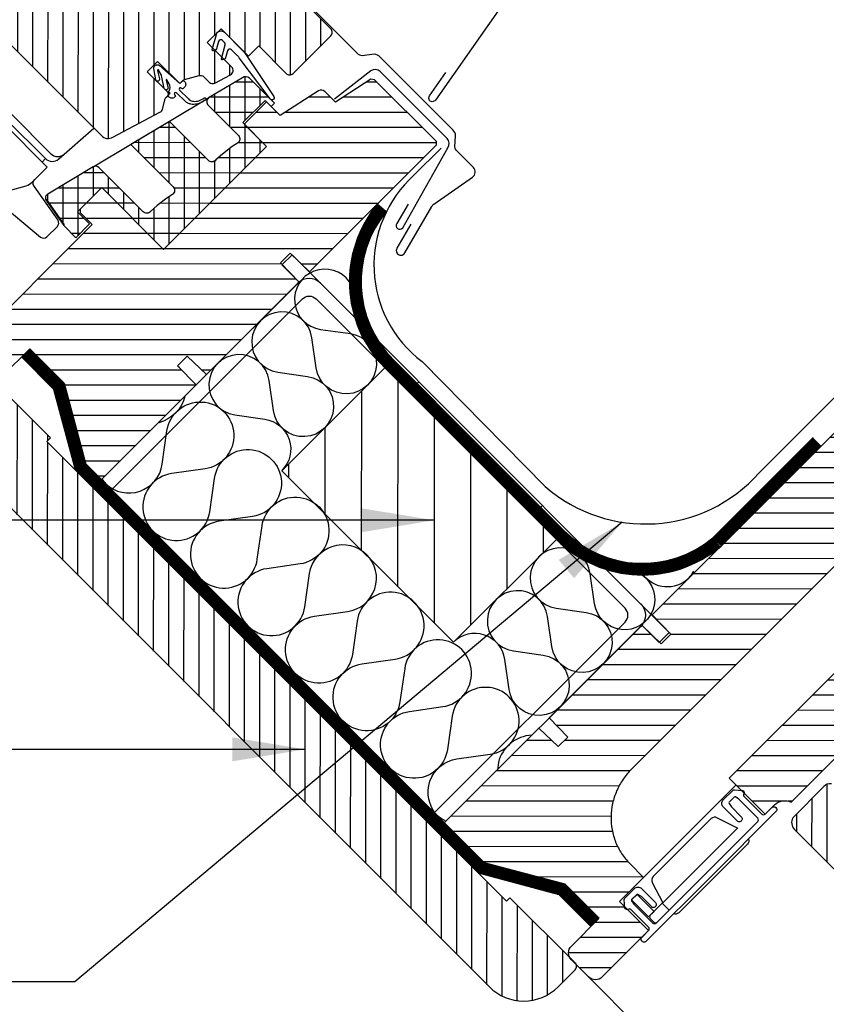
# Model space of a CAD drawing. Extents: x -128 to 1913, y 791 to 2201.
# Drawn here: x 1179 to 1345, y 1520 to 1723 of the extents above; entities that cross this region are included whole.
import ezdxf

# ---------------------------------------------------------------- set-up
doc = ezdxf.new("R2010")
doc.units = 0
doc.header["$LTSCALE"] = 40
doc.header["$MEASUREMENT"] = 0
doc.header["$PDMODE"] = 2
doc.linetypes.add('DASHED2', pattern=[0.375, 0.25, -0.125])
doc.layers.get('0').update_dxf_attribs({"linetype": 'CONTINUOUS'})
doc.layers.get('DEFPOINTS').update_dxf_attribs({"linetype": 'CONTINUOUS'})
for name, color, linetype in [('0.10_wtpełnienie', 1, 'CONTINUOUS'), ('0.13_blachy', 4, 'CONTINUOUS'), ('0.13_dach', 3, 'CONTINUOUS'), ('0.13_folia', 7, 'CONTINUOUS'), ('0.13_folia przerywana', 7, 'DASHED2'), ('0.13_obrys okna', 2, 'CONTINUOUS'), ('R-DET-SZRAF_OCIEPLENIA', 1, 'CONTINUOUS'), ('wypelnienie', 1, 'CONTINUOUS')]:
    doc.layers.add(name, color=color, linetype=linetype)
doc.styles.add('50', font='ROMANS.shx', dxfattribs={"height": 10})
doc.styles.add('WYMIAR-50', font='ROMANS.shx', dxfattribs={"width": 0.8, "height": 10})
doc.dimstyles.new('50', dxfattribs={"dimscale": 5, "dimtxt": 2, "dimasz": 3, "dimexe": 3, "dimexo": 0.5, "dimgap": 0.5, "dimtad": 1, "dimdec": 0, "dimzin": 0, "dimdsep": 46, "dimtxsty": '50', "dimcen": 2, "dimdle": 2, "dimclrd": 256, "dimclre": 6, "dimclrt": 5, "dimadec": 0, "dimazin": 0, "dimtfac": 0.5, "dimtdec": 0, "dimtix": 1, "dimtmove": 2, "dimatfit": 3, "dimfxl": 0, "dimtolj": 1, "dimtzin": 0, "dimarcsym": 0})
doc.dimstyles.new('SKALA-50', dxfattribs={"dimscale": 5, "dimtxt": 2, "dimasz": 1.5, "dimexe": 2, "dimexo": 15, "dimgap": 0.5, "dimtad": 1, "dimdec": 1, "dimrnd": 0.1, "dimzin": 1, "dimdsep": 46, "dimtxsty": 'WYMIAR-50', "dimblk1": 'WYMIAR', "dimblk2": 'WYMIAR', "dimsah": 1, "dimcen": 2, "dimclrd": 256, "dimclre": 256, "dimclrt": 1, "dimadec": 0, "dimazin": 0, "dimtfac": 1, "dimtdec": 1, "dimtix": 1, "dimtmove": 2, "dimatfit": 3, "dimldrblk": 'WYMIAR', "dimfxl": 0, "dimtolj": 1, "dimarcsym": 0})
pattern_1 = [(359.96475, (1091.4818, 968.3923), (-0.001923, -3.125), [])]

# ---------------------------------------------------------------- blocks, each defined once
blk = doc.blocks.new('klamka')
at = {"layer": '0.13_obrys okna'}
for p, q in [((-11.94, -12.5), (-11.94, -11.5)), ((10.9, -12.5), (10.9, -11.5))]:
    blk.add_line(p, q, dxfattribs=at)
for points in [[(13.48, 0), (12.9, -9.61, -0.397319), (10.9, -11.5), (-0.52, -11.5), (-11.94, -11.5, -0.397319), (-13.94, -9.61), (-14.52, 0)], [(12.97, -8.1, -0.39809), (10.98, -10), (-0.52, -10), (-12.02, -10, -0.39809), (-14.02, -8.1)], [(5.69, -51.31), (-13.09, -18.26), (-13.09, -18.26, -0.119666), (-13.44, -16.86), (-13.44, -12.5), (12.55, -12.5), (12.55, -20.82, 0.110982), (12.85, -22.13), (24.17, -42.46)], [(-8.56, -26.23, 0.246097), (-10.9, -24.73), (-22.65, -23.66, -0.381626), (-23.55, -22.67), (-23.55, -19.64, -0.3506), (-22.77, -18.66), (-14.28, -17.16, 0.38503), (-13.44, -16.12)]]:
    blk.add_lwpolyline(points, format="xyb", dxfattribs=at)
blk.add_lwpolyline([(5.45, -50.37), (5.45, -43.35), (5.47, -43.23), (5.49, -43.17), (5.51, -43.05), (5.53, -42.99), (5.55, -42.9), (5.57, -42.81), (5.59, -42.76), (5.62, -42.67), (5.65, -42.61), (5.66, -42.58), (5.68, -42.53), (5.71, -42.49), (5.73, -42.46), (5.76, -42.42), (5.78, -42.39), (5.82, -42.35), (5.86, -42.32), (5.87, -42.3), (5.91, -42.27), (5.96, -42.23), (6.02, -42.18), (6.05, -42.16), (8.09, -40.97), (9.18, -40.45), (10.95, -39.83), (12.59, -39.47), (13.4, -39.36), (14.67, -39.31), (16.51, -39.41), (17.48, -39.55), (18.97, -39.87), (20.91, -40.52), (21.97, -41.01), (23.78, -42.05), (23.87, -42.12), (23.92, -42.17), (23.95, -42.2), (24, -42.25), (24.04, -42.29), (24.06, -42.31), (24.1, -42.36), (24.12, -42.38), (24.14, -42.42), (24.17, -42.46), (24.18, -42.48), (24.21, -42.53), (24.23, -42.57), (24.24, -42.6), (24.26, -42.65), (24.28, -42.67), (24.29, -42.73), (24.31, -42.78), (24.32, -42.82), (24.35, -42.9), (24.37, -42.99), (24.38, -43.03), (24.4, -43.11), (24.42, -43.25), (24.45, -43.42), (24.46, -43.51), (24.46, -50.32, -0.385251), (22.66, -52.31, -0.02353), (14.97, -52.7, -0.023529), (7.27, -52.36, -0.386321)], format="xyb", close=True, dxfattribs=at)
blk = doc.blocks.new('WYMIAR')
at = {"color": 0}
for p, q in [((0, -1), (0, 1)), ((1.5, 0), (-1, 0))]:
    blk.add_line(p, q, dxfattribs=at)
at = {"color": 5}
blk.add_line((-0.5, -0.5), (0.5, 0.5), dxfattribs=at)
blk = doc.blocks.new('*D4')
at = {"layer": '0.10_wtpełnienie', "lineweight": -2}
for p, q in [((1045.95, 2061.81), (1063.59, 2079.43)), ((1342.63, 1785.96), (1061.81, 2067.06)), ((1315.45, 1748.21), (1355, 1787.72))]:
    blk.add_line(p, q, dxfattribs=at)
at = {"layer": 'DEFPOINTS', "color": 0}
for p in [(1056.51, 2072.37), (992.89, 2008.81), (1262.39, 1695.2)]:
    blk.add_point(p, dxfattribs=at)
at = {"layer": '0.10_wtpełnienie', "lineweight": -2, "xscale": 7.5, "yscale": 7.5, "zscale": 7.5}
for p, rotation in [((1056.51, 2072.37), 134.9710383616006), ((1347.93, 1780.66), 314.9710383616006)]:
    blk.add_blockref('WYMIAR', p, dxfattribs=dict(at, rotation=rotation))
at = {"layer": '0.10_wtpełnienie', "color": 1, "insert": (1207.53, 1931.81), "char_height": 10, "attachment_point": 5, "rotation": 314.971, "style": 'WYMIAR-50'}
blk.add_mtext('\\A1;h', dxfattribs=at)
blk = doc.blocks.new('*D15')
at = {"layer": '0.10_wtpełnienie', "lineweight": -2}
for p, q in [((1311.72, 1744.47), (1355.09, 1787.8)), ((1353.32, 1775.42), (1413.39, 1715.28)), ((1382.39, 1673.71), (1425.77, 1717.04))]:
    blk.add_line(p, q, dxfattribs=at)
at = {"layer": 'DEFPOINTS', "color": 0}
for p in [(1418.69, 1709.97), (1258.65, 1691.47), (1329.32, 1620.71)]:
    blk.add_point(p, dxfattribs=at)
at = {"layer": '0.10_wtpełnienie', "lineweight": -2, "xscale": 7.5, "yscale": 7.5, "zscale": 7.5}
for p, rotation in [((1348.02, 1780.73), 134.9660903227075), ((1418.69, 1709.97), 314.9660903227075)]:
    blk.add_blockref('WYMIAR', p, dxfattribs=dict(at, rotation=rotation))
at = {"layer": '0.10_wtpełnienie', "color": 1, "insert": (1388.66, 1750.65), "char_height": 10, "attachment_point": 5, "rotation": 314.9661, "style": 'WYMIAR-50'}
blk.add_mtext('\\A1;100mm', dxfattribs=at)

msp = doc.modelspace()

# ---------------------------------------------------------------- hatches: boundary and pattern name
at = {"layer": '0.10_wtpełnienie'}
h = msp.add_hatch(dxfattribs=at)
h.set_pattern_fill('ANSI31', color=256, scale=25, angle=-45.029, style=0)
h.set_pattern_definition([(89.971, (818.4885, 1241.6906), (3.125, -0.001582), [])])
edge = h.paths.add_edge_path()
edge.add_line((1205.18, 1754.39), (1203.06, 1756.51))
edge.add_line((1203.06, 1756.51), (1206.6, 1760.04))
edge.add_arc((1205.89, 1760.75), 1, 315.0393, 404.9027)
edge.add_line((1206.6, 1761.46), (1200.41, 1767.66))
edge.add_arc((1199.7, 1766.95), 1, 44.971, 146.9709)
edge.add_line((1198.86, 1767.5), (1171.44, 1725.32))
edge.add_arc((1173.12, 1724.23), 2, 146.9709, 224.971)
edge.add_line((1171.7, 1722.82), (1195.37, 1699.13))
edge.add_arc((1196.78, 1700.54), 2, 224.971, 297.9707)
edge.add_line((1197.72, 1698.78), (1207.43, 1703.93))
edge.add_arc((1206.97, 1704.82), 1, 297.4475, 344.9714)
edge.add_line((1207.94, 1704.56), (1208.52, 1706.74))
edge.add_arc((1209, 1706.61), 0.5, 134.971, 164.9708, ccw=False)
edge.add_line((1208.65, 1706.96), (1209.05, 1707.36))
edge.add_arc((1208.7, 1707.72), 0.5, 314.971, 404.9706)
edge.add_line((1209.05, 1708.07), (1204.81, 1712.31))
edge.add_line((1204.81, 1712.31), (1206.93, 1714.43))
edge.add_line((1206.93, 1714.43), (1211.17, 1710.19))
edge.add_arc((1211.53, 1710.54), 0.5, 224.971, 314.971)
edge.add_line((1211.88, 1710.19), (1212.28, 1710.59))
edge.add_line((1212.28, 1710.59), (1212.28, 1710.59))
edge.add_arc((1212.63, 1710.24), 0.5, 104.9711, 134.971, ccw=False)
edge.add_line((1212.5, 1710.72), (1215.5, 1711.52))
edge.add_arc((1215.76, 1710.55), 1, 44.9712, 104.9705, ccw=False)
edge.add_line((1216.46, 1711.26), (1217.59, 1710.13))
edge.add_arc((1218.3, 1710.84), 1, 224.9708, 297.4399)
edge.add_line((1218.76, 1709.95), (1222, 1711.67))
edge.add_arc((1221.55, 1712.55), 0.991, 297.2707, 405.671)
edge.add_line((1222.24, 1713.26), (1217.19, 1718.32))
edge.add_line((1217.19, 1718.32), (1220.02, 1721.15))
edge.add_line((1220.02, 1721.15), (1225.67, 1715.49))
edge.add_line((1225.67, 1715.49), (1227.79, 1717.61))
edge.add_line((1227.79, 1717.61), (1233.45, 1711.95))
edge.add_arc((1234.15, 1712.65), 1, 224.971, 314.971)
edge.add_line((1234.86, 1711.95), (1242.64, 1719.72))
edge.add_arc((1241.94, 1720.43), 1, 314.971, 404.971)
edge.add_line((1242.64, 1721.13), (1217.91, 1745.9))
edge.add_line((1217.91, 1745.9), (1221.45, 1749.43))
edge.add_arc((1220.74, 1750.14), 1, 314.971, 404.971)
edge.add_line((1221.45, 1750.84), (1212.26, 1760.04))
edge.add_arc((1211.55, 1759.33), 1, 44.9811, 134.9609)
edge.add_line((1210.84, 1760.04), (1210.84, 1760.04))
edge.add_line((1210.84, 1760.04), (1205.18, 1754.39))
h = msp.add_hatch(dxfattribs=at)
h.set_pattern_fill('ANSI37', color=256, scale=25, angle=-45.029, style=0)
h.set_pattern_definition([(89.971, (818.4885, 1241.6906), (3.125, -0.001582), []), (359.971, (818.4885, 1241.6906), (-0.001582, -3.125), [])])
edge = h.paths.add_edge_path()
edge.add_line((1223.45, 1697.6), (1222.3, 1696.86))
edge.add_line((1222.3, 1696.86), (1220.33, 1695.34))
edge.add_line((1220.33, 1695.34), (1218.94, 1694.11))
edge.add_arc((1218.15, 1694.72), 0.998, 224.971, 322.4905, ccw=False)
edge.add_line((1217.44, 1694.01), (1209.39, 1702.07))
edge.add_line((1209.39, 1702.07), (1201.43, 1697.31))
edge.add_line((1201.43, 1697.31), (1210.17, 1688.56))
edge.add_arc((1209.46, 1687.85), 0.998, -57.2921, 44.971, ccw=False)
edge.add_line((1210, 1687.01), (1208.86, 1686.27))
edge.add_line((1208.86, 1686.27), (1206.88, 1684.75))
edge.add_line((1206.88, 1684.75), (1205.49, 1683.52))
edge.add_arc((1204.7, 1684.12), 0.998, 224.971, 322.4905, ccw=False)
edge.add_line((1203.99, 1683.42), (1194.91, 1692.52))
edge.add_arc((1194.2, 1691.81), 1, 44.971, 120.9094)
edge.add_line((1193.68, 1692.67), (1184.33, 1687.07))
edge.add_arc((1184.65, 1686.29), 0.84, 112.0259, 210.0675)
edge.add_line((1183.92, 1685.87), (1187.62, 1680.57))
edge.add_line((1187.62, 1680.57), (1190.09, 1678.09))
edge.add_line((1190.09, 1678.09), (1192.92, 1680.92))
edge.add_line((1192.92, 1680.92), (1190.44, 1683.4))
edge.add_line((1190.44, 1683.4), (1195.46, 1688.42))
edge.add_line((1195.46, 1688.42), (1208.19, 1675.69))
edge.add_line((1208.19, 1675.69), (1229.41, 1696.89))
edge.add_line((1229.41, 1696.89), (1224.51, 1701.8))
edge.add_line((1224.51, 1701.8), (1229.1, 1706.39))
edge.add_line((1229.1, 1706.39), (1230.34, 1705.15))
edge.add_line((1230.34, 1705.15), (1231.02, 1705.83))
edge.add_line((1231.02, 1705.83), (1225.92, 1710.94))
edge.add_arc((1225.08, 1709.95), 1.3, 49.8245, 120.1945)
edge.add_line((1224.43, 1711.07), (1217.44, 1706.89))
edge.add_arc((1218.08, 1706.11), 1.01, 129.3995, 224.971)
edge.add_line((1217.37, 1705.4), (1223.62, 1699.15))
edge.add_line((1223.62, 1699.15), (1223.62, 1699.15))
edge.add_arc((1222.91, 1698.44), 0.998, -57.2921, 44.971, ccw=False)
h = msp.add_hatch(dxfattribs=at)
h.set_pattern_fill('ANSI31', color=256, scale=25, angle=44.971, style=0)
h.set_pattern_definition([(359.971, (818.4885, 1241.6906), (-0.001582, -3.125), [])])
edge = h.paths.add_edge_path()
edge.add_arc((1173.53, 1651.06), 2.07, 226.9515, 312.9904)
edge.add_line((1174.94, 1649.54), (1180.6, 1655.19))
edge.add_line((1180.6, 1655.19), (1187.67, 1648.12))
edge.add_line((1187.67, 1648.12), (1192.83, 1628.8))
edge.add_line((1192.83, 1628.8), (1194.37, 1627.25))
edge.add_line((1194.37, 1627.25), (1214.89, 1647.75))
edge.add_line((1214.89, 1647.75), (1211.07, 1651.71))
edge.add_line((1211.07, 1651.71), (1213.05, 1653.69))
edge.add_line((1213.05, 1653.69), (1217.01, 1649.87))
edge.add_line((1217.01, 1649.87), (1236.11, 1668.95))
edge.add_line((1236.11, 1668.95), (1232.3, 1672.91))
edge.add_line((1232.3, 1672.91), (1234.28, 1674.89))
edge.add_line((1234.28, 1674.89), (1238.24, 1671.07))
edge.add_line((1238.24, 1671.07), (1264.41, 1697.22))
edge.add_line((1264.41, 1697.22), (1264.41, 1697.93))
edge.add_line((1264.41, 1697.93), (1251.69, 1710.66))
edge.add_line((1251.69, 1710.66), (1250.92, 1710.75))
edge.add_line((1250.92, 1710.75), (1243.62, 1706.01))
edge.add_line((1243.62, 1706.01), (1241.39, 1708.24))
edge.add_arc((1240.68, 1707.53), 1, 44.971, 122.9708)
edge.add_line((1240.14, 1708.37), (1232.24, 1703.25))
edge.add_line((1232.24, 1703.25), (1229.41, 1706.08))
edge.add_line((1229.41, 1706.08), (1224.82, 1701.49))
edge.add_line((1224.82, 1701.49), (1229.41, 1696.89))
edge.add_line((1229.41, 1696.89), (1208.19, 1675.69))
edge.add_line((1208.19, 1675.69), (1195.46, 1688.42))
edge.add_line((1195.46, 1688.42), (1191.01, 1683.97))
edge.add_line((1191.01, 1683.97), (1191.01, 1683.26))
edge.add_line((1191.01, 1683.26), (1193.48, 1680.78))
edge.add_line((1193.48, 1680.78), (1168.58, 1655.91))
edge.add_arc((1169.99, 1654.49), 2, 134.9705, 224.9712)
edge.add_line((1168.58, 1653.08), (1172.11, 1649.54))
h = msp.add_hatch(dxfattribs=at)
h.set_pattern_fill('ANSI31', color=256, scale=25, angle=44.9647, style=0)
h.set_pattern_definition(pattern_1)
edge = h.paths.add_edge_path()
edge.add_arc((1314.88, 1558.3), 14.5, 134.88, 145.7479)
edge.add_arc((1314.79, 1558.36), 14.39, 145.7411, 156.6656)
edge.add_arc((1314.6, 1558.44), 14.18, 156.6601, 167.6912)
edge.add_arc((1314.33, 1558.5), 13.91, 167.6879, 178.8617)
edge.add_arc((1314.04, 1558.5), 13.62, 178.8612, 190.1938)
edge.add_arc((1313.78, 1558.45), 13.35, 190.1963, 201.6796)
edge.add_arc((1313.59, 1558.38), 13.15, 201.6852, 213.2866)
edge.add_arc((1313.49, 1558.32), 13.04, 213.2942, 224.9605)
edge.add_line((1304.27, 1549.11), (1307.13, 1546.25))
edge.add_line((1307.13, 1546.25), (1302.15, 1541.28))
edge.add_line((1302.15, 1541.28), (1308.16, 1535.27))
edge.add_line((1308.16, 1535.27), (1298.61, 1525.73))
edge.add_arc((1297.19, 1527.14), 2, 224.9647, 314.9647, ccw=False)
edge.add_line((1295.78, 1525.73), (1292.25, 1529.27))
edge.add_arc((1293.66, 1530.68), 2, 134.9647, 224.9647, ccw=False)
edge.add_line((1292.25, 1532.09), (1297.91, 1537.75))
edge.add_line((1297.91, 1537.75), (1290.84, 1544.82))
edge.add_line((1290.84, 1544.82), (1271.53, 1550.01))
edge.add_line((1271.53, 1550.01), (1265.04, 1556.5))
edge.add_line((1265.04, 1556.5), (1285.57, 1577.01))
edge.add_line((1285.57, 1577.01), (1289.53, 1573.19))
edge.add_line((1289.53, 1573.19), (1291.51, 1575.17))
edge.add_line((1291.51, 1575.17), (1287.7, 1579.13))
edge.add_line((1287.7, 1579.13), (1306.8, 1598.21))
edge.add_line((1306.8, 1598.21), (1310.74, 1594.38))
edge.add_line((1310.74, 1594.38), (1312.72, 1596.36))
edge.add_line((1312.72, 1596.36), (1308.92, 1600.33))
edge.add_line((1308.92, 1600.33), (1357.02, 1648.37))
edge.add_line((1357.02, 1648.37), (1366.91, 1638.47))
edge.add_line((1366.91, 1638.47), (1366.91, 1638.47))
edge.add_line((1366.91, 1638.47), (1381.06, 1652.6))
edge.add_line((1381.06, 1652.6), (1381.06, 1652.6))
edge.add_line((1381.06, 1652.6), (1395.55, 1638.1))
edge.add_line((1395.55, 1638.1), (1388.26, 1630.82))
edge.add_line((1388.26, 1630.82), (1356.27, 1620.13))
edge.add_line((1356.27, 1620.13), (1304.65, 1568.57))
h = msp.add_hatch(dxfattribs=at)
h.set_pattern_fill('ANSI31', color=256, scale=25, angle=44.9647, style=0)
h.set_pattern_definition([(89.96475, (17.6828, 45.992), (-3.1249994, 0.0019227), [])])
h.paths.add_polyline_path([(1275.35, 1523.68, 0.414214), (1289.49, 1523.68), (1293.02, 1527.21, 0.414214), (1293.02, 1528.63), (1279.59, 1542.06), (1278.88, 1541.36), (1184.13, 1636.11), (1184.84, 1636.81), (1171.4, 1650.25, 0.414214), (1169.99, 1650.25), (1166.45, 1646.71, 0.414214), (1166.45, 1632.57)])
h = msp.add_hatch(dxfattribs=at)
h.set_pattern_fill('ANSI31', color=256, scale=60, angle=90, style=0)
h.set_pattern_definition([(89.971, (1361.262, 1144.68), (-7.5, 0.00379), [])])
h.paths.add_polyline_path([(1232.59, 1630.07), (1267.93, 1594.69), (1289.15, 1615.9), (1253.81, 1651.27)])
h = msp.add_hatch(dxfattribs=at)
h.set_pattern_fill('ANSI31', color=256, scale=25, angle=-45.0353, style=0)
h.set_pattern_definition([(89.96475, (1091.4818, 968.3923), (3.125, -0.001923), [])])
edge = h.paths.add_edge_path()
edge.add_arc((1410.39, 1595.67), 1, 314.9647, 404.9647)
edge.add_line((1411.1, 1596.38), (1411.1, 1596.38))
edge.add_line((1411.1, 1596.38), (1400, 1607.49))
edge.add_line((1400, 1607.49), (1400, 1607.49))
edge.add_arc((1399.29, 1606.78), 1, 44.9647, 134.9647)
edge.add_line((1398.59, 1607.49), (1363.21, 1572.16))
edge.add_line((1363.21, 1572.16), (1357.7, 1577.67))
edge.add_line((1357.7, 1577.67), (1356.99, 1577.68))
edge.add_line((1356.99, 1577.68), (1354.15, 1574.84))
edge.add_line((1354.15, 1574.84), (1354.15, 1574.84))
edge.add_arc((1355.57, 1573.43), 2, 134.9647, 184.9647)
edge.add_line((1353.57, 1573.25), (1353.57, 1573.25))
edge.add_line((1353.57, 1573.25), (1353.92, 1569.21))
edge.add_line((1353.92, 1569.21), (1353.92, 1569.21))
edge.add_arc((1353.43, 1569.17), 0.5, -45.0353, 4.9647, ccw=False)
edge.add_line((1353.78, 1568.81), (1353.78, 1568.81))
edge.add_line((1353.78, 1568.81), (1353.45, 1568.49))
edge.add_line((1353.45, 1568.49), (1353.45, 1568.49))
edge.add_arc((1353.8, 1568.13), 0.5, 134.9648, 224.9645)
edge.add_line((1353.45, 1567.78), (1353.45, 1567.78))
edge.add_line((1353.45, 1567.78), (1357.69, 1563.53))
edge.add_line((1357.69, 1563.53), (1355.57, 1561.41))
edge.add_line((1355.57, 1561.41), (1351.33, 1565.66))
edge.add_line((1351.33, 1565.66), (1351.33, 1565.66))
edge.add_arc((1350.97, 1565.3), 0.5, 44.9643, 134.9647)
edge.add_line((1350.62, 1565.66), (1350.29, 1565.33))
edge.add_line((1350.29, 1565.33), (1350.29, 1565.33))
edge.add_arc((1349.94, 1565.68), 0.5, 264.9647, 314.9647, ccw=False)
edge.add_line((1349.89, 1565.18), (1349.89, 1565.18))
edge.add_line((1349.89, 1565.18), (1345.85, 1565.54))
edge.add_line((1345.85, 1565.54), (1345.85, 1565.54))
edge.add_arc((1345.68, 1563.55), 2, 84.9647, 134.9647)
edge.add_line((1344.26, 1564.96), (1344.26, 1564.96))
edge.add_line((1344.26, 1564.96), (1337.92, 1558.53))
edge.add_arc((1339.65, 1557.53), 2, 149.9645, 224.9647)
edge.add_line((1338.24, 1556.12), (1358.29, 1536.04))
edge.add_line((1358.29, 1536.04), (1358.29, 1536.04))
edge.add_arc((1359.71, 1537.45), 2, 224.9648, 302.9648)
edge.add_line((1360.8, 1535.78), (1360.8, 1535.78))
edge.add_line((1360.8, 1535.78), (1403.83, 1563.68))
edge.add_line((1403.83, 1563.68), (1405.42, 1565.27))
edge.add_line((1405.42, 1565.27), (1405.42, 1565.27))
edge.add_arc((1404.71, 1565.98), 1, 314.9647, 404.9647)
edge.add_line((1405.42, 1566.69), (1400.47, 1571.64))
edge.add_line((1400.47, 1571.64), (1397.64, 1568.81))
edge.add_line((1397.64, 1568.81), (1394.82, 1571.64))
edge.add_line((1394.82, 1571.64), (1397.65, 1574.47))
edge.add_line((1397.65, 1574.47), (1394.11, 1578.01))
edge.add_line((1394.11, 1578.01), (1411.09, 1594.97))
edge.add_line((1411.09, 1594.97), (1411.09, 1594.97))
h = msp.add_hatch(dxfattribs=at)
h.set_pattern_fill('ANSI31', color=256, scale=25, angle=44.9647, style=0)
h.set_pattern_definition(pattern_1)
edge = h.paths.add_edge_path()
edge.add_line((1337.52, 1561.76), (1355.21, 1579.43))
edge.add_line((1355.21, 1579.43), (1355.21, 1580.14))
edge.add_line((1355.21, 1580.14), (1346.73, 1588.63))
edge.add_line((1346.73, 1588.63), (1346.73, 1588.63))
edge.add_line((1346.73, 1588.63), (1324.8, 1566.72))
edge.add_line((1324.8, 1566.72), (1332.22, 1559.29))
edge.add_line((1332.22, 1559.29), (1334.12, 1561.19))
edge.add_line((1334.12, 1561.19), (1334.12, 1561.19))
edge.add_arc((1336.23, 1559.06), 3, 64.4336, 134.5999, ccw=False)

# ---------------------------------------------------------------- linework, layer by layer
at = {"layer": '0.13_blachy'}
for points in [[(1246.45, 1764.02, -0.538997), (1253.06, 1760.44, 0.257648), (1253.33, 1760.03), (1262.11, 1755.49, -0.041586), (1262.55, 1755.11), (1282.61, 1735.04, -0.363954), (1282.78, 1732.99), (1264.22, 1706.47, -1.059518), (1263, 1707.33), (1266.38, 1712.16)], [(1259.16, 1680.89), (1256.28, 1675.91), (1256.28, 1675.91, 1), (1257.93, 1674.96), (1257.93, 1674.96), (1263.46, 1684.53, -0.109517), (1263.9, 1685.01), (1271.86, 1690.58, 0.466323), (1272.04, 1692.56), (1272.04, 1692.56), (1268.67, 1695.93), (1268.67, 1695.93, -0.168208), (1268.25, 1696.82), (1268.25, 1696.82), (1268.39, 1699.1), (1268.39, 1699.1, 0.169018), (1267.8, 1700.35), (1267.8, 1700.35), (1252.84, 1715.32, 0.170311), (1251.59, 1715.92), (1249.1, 1715.57, -0.170314), (1248.2, 1716), (1219.25, 1744.98, -0.759225)], [(1258.61, 1685.03), (1256.28, 1681.04, 1), (1257.48, 1680.13), (1266.76, 1696.58, 0.374703), (1266.62, 1698.55), (1252.86, 1712.32, 0.379172), (1250.88, 1712.45), (1243.41, 1706.61)], [(1265.37, 1696.52), (1259.79, 1690.95), (1259.79, 1690.95, 0.471894), (1261.46, 1652.56), (1261.46, 1652.56), (1286.84, 1626.81), (1286.84, 1626.81, 0.411505), (1330.97, 1629.63), (1330.97, 1629.63), (1367.85, 1666.5), (1367.85, 1666.5, -0.414214), (1370.82, 1666.53), (1370.82, 1666.53), (1373.53, 1663.78, -0.445492), (1373.55, 1660.8), (1373.56, 1660.81), (1365.13, 1652.39)]]:
    msp.add_lwpolyline(points, format="xyb", dxfattribs=at)
at = {"layer": '0.13_dach'}
for p, q in [((1264, 1619.85), (464.96, 1619.85)), ((1237.37, 1572.63), (464.96, 1572.63))]:
    msp.add_line(p, q, dxfattribs=at)
msp.add_lwpolyline([(1289.49, 1523.68), (1293.02, 1527.21, 0.414214), (1293.02, 1528.63), (1279.59, 1542.06), (1278.88, 1541.36), (1184.13, 1636.11), (1184.84, 1636.81), (1171.4, 1650.25, 0.414214), (1169.99, 1650.25), (1166.45, 1646.71, 0.414214), (1166.45, 1632.57), (1275.35, 1523.68, 0.414214)], format="xyb", close=True, dxfattribs=at)
msp.add_lwpolyline([(1232.59, 1630.07), (1267.93, 1594.69), (1289.15, 1615.9), (1253.81, 1651.27)], close=True, dxfattribs=at)
at = {"layer": '0.13_folia'}
for points in [[(1252.4, 1685.19, 0.389328), (1253.81, 1651.29), (1271.47, 1633.59), (1289.15, 1615.92, 0.389328), (1323.05, 1614.47), (1343.79, 1635.19)], [(1254.1, 1683.48, 0.386745), (1255.51, 1652.99), (1273.17, 1635.29), (1290.85, 1617.61, 0.388065), (1321.43, 1616.24), (1342.1, 1636.89)]]:
    msp.add_lwpolyline(points, format="xyb", dxfattribs=at)
for points in [[(1180.6, 1655.19), (1187.67, 1648.12), (1192.1, 1631.53), (1274.3, 1549.33), (1290.89, 1544.89), (1297.97, 1537.82)], [(1178.9, 1653.5), (1185.51, 1646.88), (1189.95, 1630.29), (1273.06, 1547.18), (1289.65, 1542.74), (1296.27, 1536.13)]]:
    msp.add_lwpolyline(points, dxfattribs=at)
at = {"layer": '0.13_folia przerywana', "const_width": 2.4}
msp.add_lwpolyline([(1342.95, 1636.04), (1322.24, 1615.35, -0.38872), (1290, 1616.77), (1254.66, 1652.14, -0.388424), (1253.25, 1684.34, -0.388424)], format="xyb", dxfattribs=at)
msp.add_lwpolyline([(1179.75, 1654.34), (1186.59, 1647.5), (1191.03, 1630.91), (1273.68, 1548.25), (1290.27, 1543.82), (1297.18, 1537.02)], dxfattribs=at)
at = {"layer": '0.13_obrys okna'}
for p, q in [((1216.43, 1706.21), (1216.43, 1706.21)), ((1223.62, 1699.15), (1217.37, 1705.4)), ((1184.47, 1687.21), (1184.47, 1687.21)), ((1187.76, 1680.71), (1184.06, 1686.01)), ((1295.79, 1525.74), (1408.03, 1413.36))]:
    msp.add_line(p, q, dxfattribs=at)
for points in [[(1171.7, 1722.82), (1195.37, 1699.13, 0.329749), (1197.72, 1698.78), (1207.43, 1703.93, 0.210386), (1207.94, 1704.56), (1208.52, 1706.74, -0.131652), (1208.65, 1706.96), (1209.05, 1707.36, 0.414212), (1209.05, 1708.07), (1204.81, 1712.31), (1206.93, 1714.43), (1211.17, 1710.19, 0.414214), (1211.88, 1710.19), (1212.28, 1710.59), (1212.28, 1710.59, -0.131652), (1212.5, 1710.72), (1215.5, 1711.52, -0.267946), (1216.46, 1711.26), (1217.59, 1710.13, 0.327184), (1218.76, 1709.95), (1222, 1711.67, 0.511728), (1222.24, 1713.26), (1217.19, 1718.32), (1220.02, 1721.15), (1225.67, 1715.49), (1227.79, 1717.61), (1233.45, 1711.95, 0.414214), (1234.86, 1711.95), (1242.64, 1719.72, 0.414214), (1242.64, 1721.13), (1217.91, 1745.9)], [(1216.43, 1706.21, -0.042231), (1215.78, 1705.86, -0.045705), (1215.1, 1705.64, -0.050661), (1214.42, 1705.56, -0.05673), (1213.79, 1705.62, -0.062872), (1213.21, 1705.82, -0.067276), (1212.73, 1706.14), (1210.85, 1707.93, 0.414069), (1210.46, 1707.93, 0.414214), (1210.46, 1707.54), (1210.46, 1707.54), (1210.55, 1707.45, -0.476853), (1210.52, 1707.14, -0.445126), (1209.33, 1707.08), (1209.05, 1707.36), (1209.54, 1707.86), (1209.26, 1708.14, -0.424532), (1209.26, 1708.28), (1209.31, 1708.33, 0.256498), (1209.34, 1709.81), (1208.86, 1710.66, 0.842322), (1208.69, 1710.56), (1209.09, 1709.11, -0.414238), (1208.85, 1708.59, -0.414214), (1208.33, 1708.84), (1207.75, 1711.53, 0.208), (1207.73, 1711.6), (1207.24, 1712.42, -0.185133), (1207.22, 1712.49), (1207.22, 1712.54, 1.158968), (1206.93, 1712.51), (1207.34, 1710.84, -0.414308), (1207.05, 1710.36, -0.414213), (1206.57, 1710.65), (1206.19, 1712.93, -0.712116), (1207.35, 1713.57), (1211.53, 1709.84), (1212.23, 1710.54), (1212.51, 1710.26, -0.414258), (1212.51, 1709.13), (1212.21, 1708.83, -0.414304), (1211.93, 1708.83), (1211.84, 1708.92, 0.414316), (1211.45, 1708.92, 0.414085), (1211.45, 1708.53), (1213.3, 1706.68, 0.07262), (1213.66, 1706.41, 0.067363), (1214.11, 1706.24, 0.059475), (1214.61, 1706.19, 0.051714), (1215.15, 1706.25, 0.045516), (1215.7, 1706.43, 0.041244), (1216.24, 1706.71), (1216.6, 1706.9), (1216.6, 1706.9, -0.414214), (1216.87, 1706.82), (1216.87, 1706.82), (1216.92, 1706.72), (1216.92, 1706.72, -0.402315), (1216.85, 1706.46), (1216.85, 1706.46), (1216.43, 1706.21)], [(1174.94, 1649.54), (1180.6, 1655.19), (1187.67, 1648.12), (1192.83, 1628.8), (1194.37, 1627.25), (1214.89, 1647.75), (1211.07, 1651.71), (1213.05, 1653.69), (1217.01, 1649.87), (1236.11, 1668.95), (1232.3, 1672.91), (1234.28, 1674.89), (1238.24, 1671.07), (1264.41, 1697.22), (1264.41, 1697.93), (1251.69, 1710.66), (1250.92, 1710.75), (1243.62, 1706.01), (1241.39, 1708.24, 0.354118), (1240.14, 1708.37), (1232.24, 1703.25), (1229.41, 1706.08), (1224.82, 1701.49), (1229.41, 1696.89), (1208.19, 1675.69), (1195.46, 1688.42), (1191.01, 1683.97), (1191.01, 1683.26), (1193.48, 1680.78), (1168.58, 1655.91, 0.414217)], [(1240.52, 1668.72, 0.414165), (1235.88, 1668.72), (1235.88, 1668.72), (1194.37, 1627.25), (1196.45, 1625.18), (1236.79, 1665.48, -0.414214), (1239.61, 1665.47), (1284.2, 1620.85), (1286.27, 1622.92), (1234.66, 1674.58), (1232.59, 1672.51), (1236.14, 1668.95)], [(1306.56, 1602.6, -0.414165), (1306.56, 1597.96), (1306.56, 1597.96), (1265.04, 1556.5), (1262.97, 1558.57), (1303.31, 1598.87, 0.414214), (1303.32, 1601.7), (1258.73, 1646.33), (1260.81, 1648.4), (1312.42, 1596.74), (1310.34, 1594.67), (1306.79, 1598.22)], [(1304.65, 1568.57, 0.047456), (1302.9, 1566.46, 0.047703), (1301.58, 1564.06, 0.04817), (1300.74, 1561.46, 0.048794), (1300.43, 1558.77, 0.049488), (1300.64, 1556.09, 0.050147), (1301.37, 1553.52, 0.050664), (1302.6, 1551.17, 0.050948), (1304.27, 1549.11), (1307.13, 1546.25), (1302.15, 1541.28), (1308.16, 1535.27), (1298.61, 1525.73, -0.414214), (1295.78, 1525.73), (1292.25, 1529.27, -0.414214), (1292.25, 1532.09), (1297.91, 1537.75), (1290.84, 1544.82), (1271.53, 1550.01), (1265.04, 1556.5), (1285.57, 1577.01), (1289.53, 1573.19), (1291.51, 1575.17), (1287.7, 1579.13), (1306.8, 1598.21), (1310.74, 1594.38), (1312.72, 1596.36), (1308.92, 1600.33), (1357.02, 1648.37)], [(1337.52, 1561.76), (1355.21, 1579.43), (1355.21, 1580.14), (1346.73, 1588.63), (1346.73, 1588.63), (1324.8, 1566.72), (1332.22, 1559.29), (1334.12, 1561.19), (1334.12, 1561.19, -0.316097), (1337.52, 1561.76)], [(1345.85, 1565.54, 0.221695), (1344.26, 1564.96), (1344.26, 1564.96), (1337.92, 1558.53, 0.339455), (1338.24, 1556.12), (1358.29, 1536.04)], [(1328.76, 1554.14, -0.298217), (1328.54, 1553.07), (1321.46, 1546.01), (1314.39, 1538.94, -0.298217), (1313.31, 1538.72)], [(1309.22, 1537.03, 0.414214), (1309.93, 1537.03), (1312.4, 1539.51), (1310.99, 1540.92), (1308.52, 1538.45, 0.414214), (1308.51, 1537.74), (1309.22, 1537.03)]]:
    msp.add_lwpolyline(points, format="xyb", dxfattribs=at)
for points in [[(1225.14, 1715.83), (1230.94, 1707.16, -0.983049), (1230.18, 1706.7), (1223.79, 1715.18, 0.033796), (1223.37, 1715.67), (1222.2, 1716.84, 0.57735), (1221.36, 1716.62), (1220.97, 1715.17, -0.267949), (1220.62, 1714.81), (1220.34, 1714.74, -0.575362), (1220.09, 1714.99), (1220.86, 1717.83, 0.267949), (1220.73, 1718.31), (1220.32, 1718.72, 0.57735), (1219.48, 1718.5), (1219.09, 1717.05, -0.29055), (1218.74, 1716.69), (1218.46, 1716.62, -0.575575), (1218.22, 1716.86), (1219.06, 1719.99, -0.57735), (1220.73, 1720.43), (1224.41, 1716.75, -0.058925)], [(1223.45, 1697.6), (1222.3, 1696.86), (1220.33, 1695.34), (1218.94, 1694.11, -0.453197), (1217.44, 1694.01), (1209.39, 1702.07), (1201.43, 1697.31), (1210.17, 1688.56, -0.478385), (1210, 1687.01), (1208.86, 1686.27), (1206.88, 1684.75), (1205.49, 1683.52, -0.453197), (1203.99, 1683.42), (1194.91, 1692.52, 0.344027), (1193.68, 1692.67), (1184.33, 1687.07, 0.455946), (1183.92, 1685.87), (1187.62, 1680.57), (1190.09, 1678.09), (1192.92, 1680.92), (1190.44, 1683.4), (1195.46, 1688.42), (1208.19, 1675.69), (1229.41, 1696.89), (1224.51, 1701.8), (1229.1, 1706.39), (1230.34, 1705.15), (1231.02, 1705.83), (1225.92, 1710.94), (1225.92, 1710.94, 0.317075), (1224.43, 1711.07), (1217.44, 1706.89), (1217.44, 1706.89, 0.44299), (1217.37, 1705.4), (1223.62, 1699.15), (1223.62, 1699.15, -0.478385)], [(1321.04, 1546.43), (1307.66, 1533.07), (1307.66, 1533.07, -1), (1306.82, 1533.92), (1306.82, 1533.92), (1308.16, 1535.27), (1308.16, 1535.27, 0.414214), (1308.16, 1535.97), (1308.16, 1535.97), (1304.42, 1539.72), (1304.42, 1539.72, 0.414201), (1304.13, 1539.72, -0.606767), (1303.29, 1539.99), (1303.29, 1539.99), (1303.15, 1541.6), (1303.15, 1541.6, -0.221695), (1303.29, 1541.99), (1303.29, 1541.99), (1305.27, 1543.97), (1305.27, 1543.97, -0.414214), (1306.68, 1543.96), (1306.68, 1543.96), (1309.58, 1541.06), (1309.58, 1541.06, -1.000154), (1308.73, 1540.22), (1308.73, 1540.22), (1306.68, 1542.27), (1305.97, 1542.74), (1305.97, 1542.74, 0.357511), (1305.72, 1542.72), (1305.72, 1542.72), (1304.67, 1541.68), (1304.67, 1541.68, 0.357511), (1304.65, 1541.43), (1304.65, 1541.43), (1305.12, 1540.71), (1309.01, 1536.82), (1309.01, 1536.82, 0.414214), (1309.72, 1536.82), (1320.19, 1547.28), (1330.66, 1557.74, 0.414214), (1330.66, 1558.45), (1330.66, 1558.45), (1326.77, 1562.34), (1326.06, 1562.81), (1326.06, 1562.81, 0.357511), (1325.81, 1562.79), (1325.81, 1562.79), (1324.77, 1561.75), (1324.77, 1561.75, 0.357511), (1324.74, 1561.49), (1324.74, 1561.49), (1325.22, 1560.78), (1327.27, 1558.73), (1327.27, 1558.73, -1.000154), (1326.42, 1557.88), (1326.42, 1557.88), (1323.52, 1560.78), (1323.52, 1560.78, -0.414214), (1323.52, 1562.2), (1323.52, 1562.2), (1325.5, 1564.17), (1325.5, 1564.17, -0.221695), (1325.89, 1564.31), (1325.89, 1564.31), (1327.5, 1564.17), (1327.5, 1564.17, -0.606767), (1327.76, 1563.33, 0.414201), (1327.76, 1563.04), (1327.76, 1563.04), (1331.51, 1559.29), (1331.51, 1559.29, 0.414214), (1332.22, 1559.29), (1332.22, 1559.29), (1333.56, 1560.64), (1333.56, 1560.64, -1), (1334.41, 1559.79), (1334.41, 1559.79)], [(1315.1, 1552.37), (1309.11, 1546.39, 0.325421), (1308.92, 1545.22), (1311.08, 1541.01), (1310.99, 1540.92), (1311.08, 1541.01), (1318.77, 1548.7), (1326.47, 1556.38), (1326.56, 1556.47), (1326.47, 1556.38), (1322.26, 1558.54, 0.325421), (1321.09, 1558.36)]]:
    msp.add_lwpolyline(points, format="xyb", close=True, dxfattribs=at)
for points in [[(1193.68, 1692.67), (1217.44, 1706.89)], [(1356.27, 1620.13), (1304.65, 1568.57)], [(1302.15, 1541.28), (1314.18, 1553.29), (1326.21, 1565.31)]]:
    msp.add_lwpolyline(points, dxfattribs=at)
msp.add_lwpolyline([(1309.3, 1539.23), (1305.8, 1542.74), (1304.67, 1541.61), (1308.17, 1538.1), (1309.3, 1539.23)], close=True, dxfattribs=at)
at = {"layer": 'R-DET-SZRAF_OCIEPLENIA', "linetype": 'Continuous'}
msp.add_lwpolyline([(1287.86, 1617.21, 0.001714), (1287.83, 1617.22)], format="xyb", dxfattribs=at)
at = {"layer": 'wypelnienie'}
for points in [[(1246.48, 1669.02, 1.511112), (1240.53, 1659.2), (1246.71, 1658.31, -2), (1239.64, 1651.26), (1238.77, 1657.44, 2), (1231.7, 1650.39), (1237.88, 1649.5, -2), (1230.81, 1642.45), (1229.94, 1648.63, 2), (1222.87, 1641.58), (1229.05, 1640.69, -0.618034), (1232.56, 1630.1)], [(1211.3, 1651.53, -0.008723), (1211.45, 1651.32, -0.008723)], [(1195.49, 1628.37, 0.046275), (1196.28, 1627.36, 0.608317), (1207.9, 1631.42), (1208.88, 1638.28, -2), (1216.72, 1630.44), (1209.86, 1629.46, 2), (1217.7, 1621.62), (1218.68, 1628.48, -2), (1226.52, 1620.64), (1219.66, 1619.66, 2), (1227.5, 1611.82), (1228.48, 1618.68, -2), (1236.32, 1610.84), (1229.46, 1609.86, 2), (1237.3, 1602.02), (1238.28, 1608.88, -0.618034), (1250.04, 1612.8)], [(1212.59, 1645.45, -0.281886), (1207.19, 1639.96), (1207.08, 1639.94)], [(1306.86, 1608.57, -1.511112), (1297.04, 1602.63), (1296.15, 1608.81, 2), (1289.1, 1601.75), (1295.27, 1600.87, -2), (1288.22, 1593.81), (1287.33, 1599.99, 2), (1280.28, 1592.93), (1286.45, 1592.05, -2), (1279.39, 1584.99), (1278.51, 1591.17, 0.618034), (1267.93, 1594.69)], [(1266.36, 1557.82, -0.077463), (1264.6, 1559.03, -0.608317), (1268.66, 1570.65), (1275.52, 1571.63, 2), (1267.68, 1579.47), (1266.7, 1572.61, -2), (1258.86, 1580.45), (1265.72, 1581.43, 2), (1257.88, 1589.27), (1256.9, 1582.41, -2), (1249.06, 1590.25), (1255.92, 1591.23, 2), (1248.08, 1599.08), (1247.1, 1592.21, -2), (1239.26, 1600.06), (1246.12, 1601.04, 0.618034), (1250.04, 1612.8)], [(1317.4, 1609.39, -0.077463), (1316.31, 1607.8, -0.446562), (1307.06, 1608.57, -0.446562)], [(1284.09, 1575.53, 0.33437), (1277.2, 1569.95), (1276.99, 1568.43)]]:
    msp.add_lwpolyline(points, format="xyb", dxfattribs=at)

# ---------------------------------------------------------------- block references
at = {"layer": '0.10_wtpełnienie', "xscale": -1, "rotation": 314.9709945733993}
msp.add_blockref('klamka', (1183.53, 1710.97), dxfattribs=at)

# ---------------------------------------------------------------- dimensions: what is measured, and where the dimension line sits
at = {"layer": '0.10_wtpełnienie'}
dim = msp.add_linear_dim(base=(1056.51, 2072.37), p1=(1262.39, 1695.2), p2=(992.89, 2008.81), angle=314.971, text='h', dimstyle='SKALA-50', dxfattribs=at)
dim.commit()
dim.dimension.update_dxf_attribs({"geometry": '*D4', "text_midpoint": (1207.53, 1931.81)})
dim = msp.add_aligned_dim(p1=(1258.65, 1691.47), p2=(1329.32, 1620.71), distance=126.31, text='100mm', dimstyle='SKALA-50', dxfattribs=at)
dim.commit()
dim.dimension.update_dxf_attribs({"geometry": '*D15', "text_midpoint": (1388.66, 1750.65)})

# ---------------------------------------------------------------- leaders
at = {"layer": '0.13_dach'}
for points in [[(1264, 1619.85), (464.96, 1619.85)], [(1302.71, 1619.44), (1189.89, 1524.68), (464.96, 1524.68)], [(1237.37, 1572.63), (464.96, 1572.63)]]:
    msp.add_leader(points, dimstyle='50', override={"dimgap": 0.5, "dimtad": 0}, dxfattribs=at)

doc.saveas('drawing.dxf')
